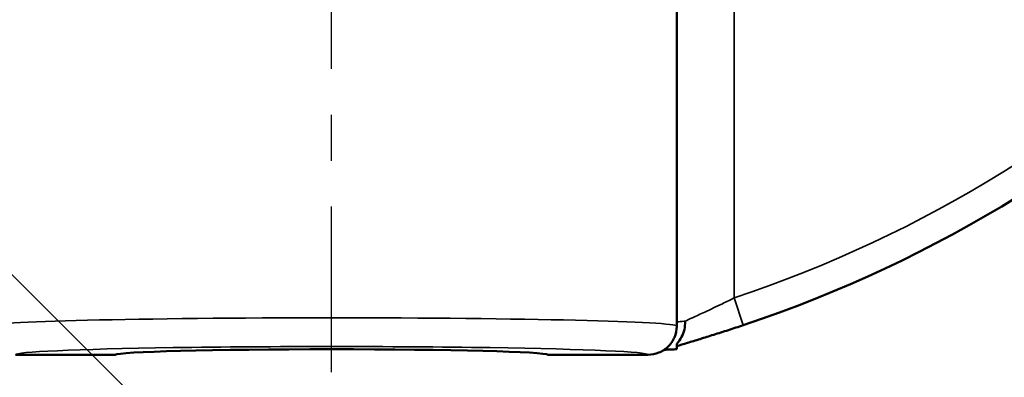
# Model space of a CAD drawing. Units: inches. Extents: x 0.1 to 17.5, y 0.1 to 13.5.
# Drawn here: x 8.7 to 10.9, y 6.2 to 7 of the extents above; entities that cross this region are included whole.
import ezdxf

# ---------------------------------------------------------------- set-up
doc = ezdxf.new("R2010")
doc.units = ezdxf.units.IN
doc.header["$LTSCALE"] = 0.8
doc.header["$MEASUREMENT"] = 0
doc.linetypes.add('CHAIN', pattern=[0.7087, 0.4724, -0.0591, 0.1181, -0.0591])
for name, color, linetype, lineweight in [('Centerline (ANSI)', 7, 'Continuous', 25), ('Dimension (ANSI)', 7, 'Continuous', 25), ('Visible (ANSI)', 7, 'Continuous', 50), ('Visible Narrow (ANSI)', 7, 'Continuous', 35)]:
    doc.layers.add(name, color=color, linetype=linetype, lineweight=lineweight)
doc.styles.add('Note Text (ANSI)', font='tahoma.ttf')
doc.dimstyles.new('Default (ANSI)', dxfattribs={"dimscale": 0.8, "dimtxt": 0.15, "dimasz": 0.098425, "dimexe": 0.125, "dimexo": 0.0625, "dimgap": 0.031496, "dimtad": 0, "dimtih": 1, "dimtoh": 1, "dimrnd": 1e-08, "dimzin": 4, "dimdsep": 46, "dimtxsty": 'Note Text (ANSI)', "dimcen": 0.09, "dimdle": 0.393701, "dimclrd": 256, "dimclre": 256, "dimclrt": 256, "dimadec": 0, "dimazin": 1, "dimtfac": 0.8, "dimtofl": 0, "dimtmove": 0, "dimatfit": 3, "dimfxl": 1, "dimtolj": 1, "dimtzin": 4, "dimlwd": -1, "dimlwe": -1, "dimarcsym": 0})

# ---------------------------------------------------------------- blocks, each defined once
blk = doc.blocks.new('*D19')
at = {"layer": 'Defpoints', "color": 0, "transparency": 16777216}
for p in [(10.4559, 10.5271), (8.384, 7.4318)]:
    blk.add_point(p, dxfattribs=at)
at = {"layer": 'Dimension (ANSI)', "transparency": 16777216}
for p, q in [((9.4199, 8.9075), (9.4199, 9.0515)), ((9.3479, 8.9795), (9.4919, 8.9795)), ((7.5187, 6.1392), (8.3402, 7.3664)), ((7.44, 6.1392), (7.5187, 6.1392))]:
    blk.add_line(p, q, dxfattribs=at)
blk.add_solid([(8.3293, 7.3737), (8.3511, 7.3591), (8.384, 7.4318)], dxfattribs=at)
at = {"layer": 'Dimension (ANSI)', "transparency": 16777216, "insert": (7.1376, 6.1392), "char_height": 0.12, "attachment_point": 5, "style": 'Note Text (ANSI)'}
blk.add_mtext('\\A1; ∅3.72"\\P[∅95]', dxfattribs=at)
blk = doc.blocks.new('*D20')
at = {"layer": 'Defpoints', "color": 0, "transparency": 16777216}
for p in [(11.2363, 10.4335), (13.3298, 8.34), (7.9659, 7.1631)]:
    blk.add_point(p, dxfattribs=at)
at = {"layer": 'Dimension (ANSI)', "transparency": 16777216}
for p, q in [((11.2717, 10.3981), (13.4005, 8.2693)), ((13.2741, 8.2843), (11.886, 6.8962)), ((8.0013, 7.1277), (10.1301, 4.9989)), ((10.1151, 5.1253), (11.5032, 6.5134))]:
    blk.add_line(p, q, dxfattribs=at)
for points in [[(13.2648, 8.2936), (13.2834, 8.275), (13.3298, 8.34)], [(10.1058, 5.1346), (10.1244, 5.116), (10.0594, 5.0696)]]:
    blk.add_solid(points, dxfattribs=at)
at = {"layer": 'Dimension (ANSI)', "transparency": 16777216, "char_height": 0.12, "attachment_point": 5, "style": 'Note Text (ANSI)'}
for s, insert in [('\\A1; 4.63"', (11.6946, 6.7925)), ('\\A1;[117]', (11.6946, 6.6011))]:
    blk.add_mtext(s, dxfattribs=dict(at, insert=insert))

msp = doc.modelspace()

# ---------------------------------------------------------------- linework, layer by layer
at = {"layer": 'Centerline (ANSI)', "linetype": 'CHAIN', "ltscale": 0.952448}
msp.add_line((9.4199, 6.192), (9.4199, 7.2995), dxfattribs=at)
at = {"layer": 'Visible (ANSI)'}
for p, q in [((10.1699, 6.292), (10.1699, 7.0066)), ((10.1699, 6.2537), (10.1699, 6.2476)), ((8.9494, 6.2295), (8.7324, 6.2295)), ((10.1074, 6.2295), (9.8904, 6.2295)), ((10.1074, 6.2295), (10.1074, 6.2295)), ((10.1699, 6.2421), (10.1699, 6.2476))]:
    msp.add_line(p, q, dxfattribs=at)
msp.add_arc((9.4199, 8.9795), 2.8306, 288.4271, 341.5729, dxfattribs=at)
msp.add_ellipse((9.4199, 6.2292), major_axis=(-0.4707, 0), ratio=0.026195, start_param=3.167782, end_param=6.256996, dxfattribs=at)
for points, knots in [([(10.188, 6.3027), (10.188, 6.3026), (10.188, 6.3026), (10.1883, 6.2964), (10.1878, 6.2904), (10.1853, 6.2788), (10.1834, 6.2733), (10.1778, 6.2627), (10.1742, 6.2578), (10.1699, 6.2537)], [-0.0006208, -0.0006208, -0.0006208, -0.0006208, 0, 0, 0.0463981, 0.0463981, 0.0926516, 0.0926516, 0.1434445, 0.1434445, 0.1434445, 0.1434445]), ([(10.1699, 6.2482), (10.177, 6.2504), (10.1848, 6.2528), (10.2018, 6.258), (10.211, 6.2608), (10.2302, 6.2668), (10.2401, 6.2699), (10.2607, 6.2764), (10.2714, 6.2798), (10.293, 6.2868), (10.3039, 6.2904), (10.3147, 6.294)], [0.5005279, 0.5005279, 0.5005279, 0.5005279, 0.5860375, 0.5860375, 0.6715471, 0.6715471, 0.7570567, 0.7570567, 0.8425663, 0.8425663, 0.9280759, 0.9280759, 0.9280759, 0.9280759]), ([(10.1074, 6.2295), (10.1156, 6.2295), (10.1236, 6.2311), (10.1387, 6.2372), (10.1455, 6.2418), (10.1571, 6.2532), (10.1617, 6.26), (10.1682, 6.2751), (10.1699, 6.2833), (10.1699, 6.2917), (10.1699, 6.2919), (10.1699, 6.292)], [0, 0, 0, 0, 0.0619953, 0.0619953, 0.1240026, 0.1240026, 0.1860311, 0.1860311, 0.249034, 0.249034, 0.2501917, 0.2501917, 0.2501917, 0.2501917])]:
    msp.add_open_spline(points, degree=3, knots=knots, dxfattribs=at)
for points in [[(10.157, 6.241), (10.1519, 6.2408), (10.1472, 6.2407), (10.1429, 6.2405)], [(10.157, 6.241), (10.1613, 6.2411), (10.1656, 6.2415), (10.1699, 6.2421)]]:
    msp.add_open_spline(points, degree=3, dxfattribs=at)
at = {"layer": 'Visible Narrow (ANSI)'}
for p, q in [((10.2949, 6.3533), (10.2949, 7.0584)), ((10.3147, 6.294), (10.2949, 6.3533))]:
    msp.add_line(p, q, dxfattribs=at)
msp.add_arc((9.4199, 8.9795), 2.7681, 288.4271, 341.5729, dxfattribs=at)
for centre, major_axis, ratio, start_param, end_param in [((9.4199, 6.292), (-0.75, 0), 0.024004, 3.141593, 6.283185), ((9.4199, 6.2295), (0.6875, 0), 0.026186, 6.280806, 9.427158)]:
    msp.add_ellipse(centre, major_axis=major_axis, ratio=ratio, start_param=start_param, end_param=end_param, dxfattribs=at)
for points, knots in [([(10.2949, 6.3533), (10.2865, 6.3491), (10.2779, 6.3448), (10.2561, 6.3343), (10.2431, 6.3282), (10.2213, 6.318), (10.2121, 6.3138), (10.1981, 6.3074), (10.1926, 6.3049), (10.188, 6.3027)], [-0.9280759, -0.9280759, -0.9280759, -0.9280759, -0.8262201, -0.8262201, -0.6632508, -0.6632508, -0.5284186, -0.5284186, -0.4254732, -0.4254732, -0.4254732, -0.4254732]), ([(10.188, 6.3027), (10.1874, 6.3027), (10.1868, 6.3027), (10.1797, 6.3022), (10.175, 6.3017), (10.1707, 6.3008), (10.1699, 6.3005), (10.1699, 6.3002)], [0.6483176, 0.6483176, 0.6483176, 0.6483176, 0.6614056, 0.6614056, 0.8119942, 0.8119942, 0.9061122, 0.9061122, 0.9061122, 0.9061122])]:
    msp.add_open_spline(points, degree=3, knots=knots, dxfattribs=at)

# ---------------------------------------------------------------- dimensions: what is measured, and where the dimension line sits
at = {"layer": 'Dimension (ANSI)'}
dim = msp.add_diameter_dim_2p(p1=(10.4559, 10.5271), p2=(8.384, 7.4318), text=' <>"\\X[∅95]', dimstyle='Default (ANSI)', override={"dimgap": 0.031496, "dimdec": 2, "dimlfac": 1, "dimpost": '\\X', "dimtol": 0, "dimlim": 0, "dimtp": 0, "dimtm": 0, "dimtdec": 2}, dxfattribs=at)
dim.commit()
dim.dimension.update_dxf_attribs({"geometry": '*D19', "text_midpoint": (7.1376, 6.1392), "dimtype": 163})
dim = msp.add_linear_dim(base=(13.3298, 8.34), p1=(7.9659, 7.1631), p2=(11.2363, 10.4335), angle=225, text=' <>"\\X[117]', dimstyle='Default (ANSI)', override={"dimgap": 0.031496, "dimdec": 2, "dimpost": '\\X', "dimtol": 0, "dimlim": 0, "dimtp": 0, "dimtm": 0, "dimtdec": 2, "dimatfit": 1}, dxfattribs=at)
dim.commit()
dim.dimension.update_dxf_attribs({"geometry": '*D20', "text_midpoint": (11.6946, 6.7048), "dimtype": 160})

doc.saveas('drawing.dxf')
